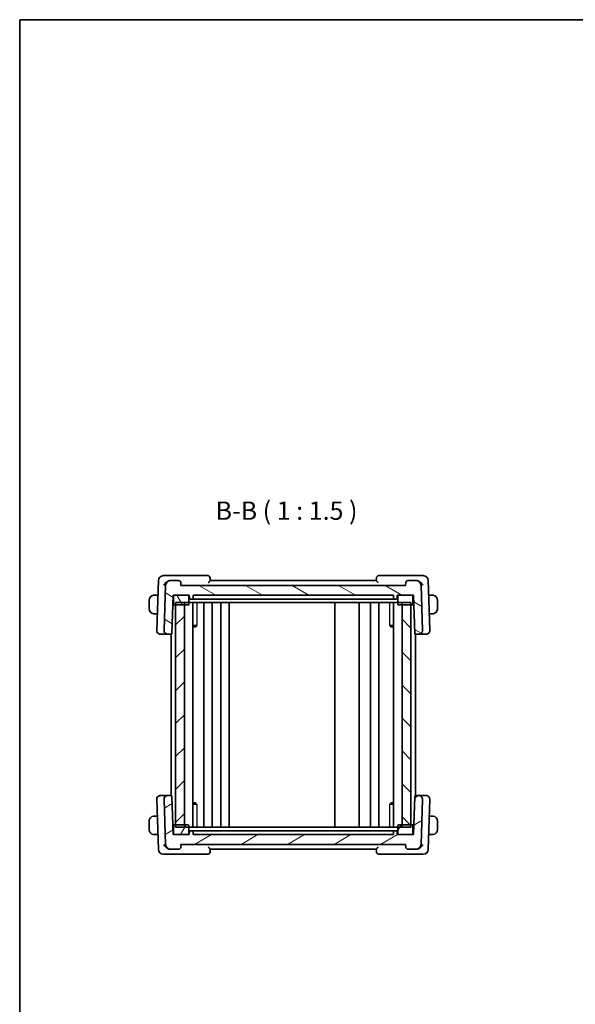
# Model space of a CAD drawing. Units: millimetres. Extents: x 14 to 2205, y 8 to 430.
# Drawn here: x 416 to 529, y 228 to 430 of the extents above; entities that cross this region are included whole.
import ezdxf

# ---------------------------------------------------------------- set-up
doc = ezdxf.new("R2010")
doc.units = ezdxf.units.MM
for name, color, linetype, lineweight in [('Border (ISO)', 7, 'Continuous', 35), ('Hatch (ISO)', 1, 'Continuous', 18), ('Symbol (ISO)', 7, 'Continuous', 18), ('Visible (ISO)', 7, 'Continuous', 35), ('Visible Narrow (ISO)', 7, 'Continuous', 25)]:
    doc.layers.add(name, color=color, linetype=linetype, lineweight=lineweight)
doc.styles.add('Note Text (TK)', font='txt')

# ---------------------------------------------------------------- blocks, each defined once
blk = doc.blocks.new('図面枠 tk図枠')
at = {"layer": 'Border (ISO)'}
for q in [(405.5, 289), (14.5, 8)]:
    blk.add_line((14.5, 289), q, dxfattribs=at)

msp = doc.modelspace()

# ---------------------------------------------------------------- hatches: boundary and pattern name
at = {"layer": 'Hatch (ISO)'}
h = msp.add_hatch(dxfattribs=at)
h.set_pattern_fill('ANSI31', color=256, scale=38.1, angle=105.000246, style=0)
h.set_pattern_definition([(150.0002, (393.75, -4.5), (-2.38123, -4.124456), [])])
edge = h.paths.add_edge_path()
edge.add_line((492.8326, 311.7003), (493.1326, 311.7003))
edge.add_line((493.1326, 311.7003), (495.8326, 311.7003))
edge.add_line((495.8326, 311.7003), (496.1326, 311.7003))
edge.add_line((496.1326, 311.7003), (496.4052, 303.8933))
edge.add_ellipse((496.6051, 303.9003), major_axis=(-0.1999, -0.007), ratio=1, start_angle=0, end_angle=88)
edge.add_line((496.6051, 303.7003), (497.2042, 303.7003))
edge.add_ellipse((497.2042, 304.5003), major_axis=(0, -0.8), ratio=1, start_angle=0, end_angle=92)
edge.add_line((498.0037, 304.5282), (497.6822, 313.7352))
edge.add_ellipse((496.6828, 313.7003), major_axis=(0.9994, 0.0349), ratio=1, start_angle=0, end_angle=88)
edge.add_line((496.6828, 314.7003), (495.0504, 314.7003))
edge.add_ellipse((495.0504, 314.2003), major_axis=(0, 0.5), ratio=1, start_angle=0, end_angle=88)
edge.add_line((494.5507, 314.2177), (494.5326, 313.7003))
edge.add_line((494.5326, 313.7003), (448.5326, 313.7003))
edge.add_line((448.5326, 313.7003), (448.5145, 314.2177))
edge.add_ellipse((448.0148, 314.2003), major_axis=(0.4997, 0.0174), ratio=1, start_angle=0, end_angle=88)
edge.add_line((448.0148, 314.7003), (446.3824, 314.7003))
edge.add_ellipse((446.3824, 313.7003), major_axis=(0, 1), ratio=1, start_angle=0, end_angle=88)
edge.add_line((445.383, 313.7352), (445.0615, 304.5282))
edge.add_ellipse((445.861, 304.5003), major_axis=(-0.7995, 0.0279), ratio=1, start_angle=0, end_angle=92)
edge.add_line((445.861, 303.7003), (446.4601, 303.7003))
edge.add_ellipse((446.4601, 303.9003), major_axis=(0, -0.2), ratio=1, start_angle=0, end_angle=88)
edge.add_line((446.66, 303.8933), (446.9326, 311.7003))
edge.add_line((446.9326, 311.7003), (447.2326, 311.7003))
edge.add_line((447.2326, 311.7003), (449.9326, 311.7003))
edge.add_line((449.9326, 311.7003), (450.2326, 311.7003))
edge.add_line((450.2326, 311.7003), (450.2538, 311.0933))
edge.add_ellipse((450.4537, 311.1003), major_axis=(-0.1999, -0.007), ratio=1, start_angle=0, end_angle=88)
edge.add_line((450.4537, 310.9003), (450.8115, 310.9003))
edge.add_ellipse((450.8115, 311.1003), major_axis=(0, -0.2), ratio=1, start_angle=0, end_angle=88)
edge.add_line((451.0114, 311.0933), (451.0326, 311.7003))
edge.add_line((451.0326, 311.7003), (492.0326, 311.7003))
edge.add_line((492.0326, 311.7003), (492.0538, 311.0933))
edge.add_ellipse((492.2537, 311.1003), major_axis=(-0.1999, -0.007), ratio=1, start_angle=0, end_angle=88)
edge.add_line((492.2537, 310.9003), (492.6115, 310.9003))
edge.add_ellipse((492.6115, 311.1003), major_axis=(0, -0.2), ratio=1, start_angle=0, end_angle=88)
edge.add_line((492.8114, 311.0933), (492.8326, 311.7003))
h = msp.add_hatch(dxfattribs=at)
h.set_pattern_fill('ANSI31', color=256, scale=38.1, angle=75.000175, style=0)
h.set_pattern_definition([(120.0002, (393.75, -4.5), (-4.12444, -2.38126), [])])
edge = h.paths.add_edge_path()
edge.add_ellipse((495.8326, 309.9003), major_axis=(0, -0.2), ratio=1, start_angle=0, end_angle=90)
edge.add_line((496.0326, 309.9003), (496.0326, 311.5003))
edge.add_ellipse((495.8326, 311.5003), major_axis=(0.2, 0), ratio=1, start_angle=0, end_angle=90)
edge.add_line((495.8326, 311.7003), (493.1326, 311.7003))
edge.add_ellipse((493.1326, 311.5003), major_axis=(0, 0.2), ratio=1, start_angle=0, end_angle=90)
edge.add_line((492.9326, 311.5003), (492.9326, 309.9003))
edge.add_ellipse((493.1326, 309.9003), major_axis=(-0.2, 0), ratio=1, start_angle=0, end_angle=90)
edge.add_line((493.1326, 309.7003), (493.833, 309.7003))
edge.add_line((493.833, 309.7003), (495.633, 309.7003))
edge.add_line((495.633, 309.7003), (495.8326, 309.7003))
edge = h.paths.add_edge_path()
edge.add_ellipse((447.2326, 309.9003), major_axis=(-0.2, 0), ratio=1, start_angle=0, end_angle=90)
edge.add_line((447.2326, 309.7003), (447.4326, 309.7003))
edge.add_line((447.4326, 309.7003), (449.2326, 309.7003))
edge.add_line((449.2326, 309.7003), (449.9326, 309.7003))
edge.add_ellipse((449.9326, 309.9003), major_axis=(0, -0.2), ratio=1, start_angle=0, end_angle=90)
edge.add_line((450.1326, 309.9003), (450.1326, 311.5003))
edge.add_ellipse((449.9326, 311.5003), major_axis=(0.2, 0), ratio=1, start_angle=0, end_angle=90)
edge.add_line((449.9326, 311.7003), (447.2326, 311.7003))
edge.add_ellipse((447.2326, 311.5003), major_axis=(0, 0.2), ratio=1, start_angle=0, end_angle=90)
edge.add_line((447.0326, 311.5003), (447.0326, 309.9003))
h = msp.add_hatch(dxfattribs=at)
h.set_pattern_fill('ANSI31', color=256, scale=38.1, style=0)
h.set_pattern_definition([(45, (393.75, -4), (-3.367596, 3.367596), [])])
h.paths.add_polyline_path([(449.2326, 264.2003), (449.2326, 310.2003), (447.4326, 310.2003), (447.4326, 264.2003)])
h = msp.add_hatch(dxfattribs=at)
h.set_pattern_fill('ANSI31', color=256, scale=38.1, angle=90.00021, style=0)
h.set_pattern_definition([(135.0002, (393.75, -4), (-3.367584, -3.36761), [])])
h.paths.add_polyline_path([(493.833, 310.2003), (493.833, 264.2003), (495.633, 264.2003), (495.633, 310.2003)])
h = msp.add_hatch(dxfattribs=at)
h.set_pattern_fill('ANSI31', color=256, scale=38.1, angle=-14.999978, style=0)
h.set_pattern_definition([(30, (393.75, -3.5), (-2.38125, 4.124445), [])])
edge = h.paths.add_edge_path()
edge.add_line((450.2326, 262.7003), (449.9326, 262.7003))
edge.add_line((449.9326, 262.7003), (447.2326, 262.7003))
edge.add_line((447.2326, 262.7003), (446.9326, 262.7003))
edge.add_line((446.9326, 262.7003), (446.66, 270.5073))
edge.add_ellipse((446.4601, 270.5003), major_axis=(0.1999, 0.007), ratio=1, start_angle=0, end_angle=88)
edge.add_line((446.4601, 270.7003), (445.861, 270.7003))
edge.add_ellipse((445.861, 269.9003), major_axis=(0, 0.8), ratio=1, start_angle=0, end_angle=92)
edge.add_line((445.0615, 269.8724), (445.383, 260.6654))
edge.add_ellipse((446.3824, 260.7003), major_axis=(-0.9994, -0.0349), ratio=1, start_angle=0, end_angle=88)
edge.add_line((446.3824, 259.7003), (448.0148, 259.7003))
edge.add_ellipse((448.0148, 260.2003), major_axis=(0, -0.5), ratio=1, start_angle=0, end_angle=88)
edge.add_line((448.5145, 260.1828), (448.5326, 260.7003))
edge.add_line((448.5326, 260.7003), (494.5326, 260.7003))
edge.add_line((494.5326, 260.7003), (494.5507, 260.1828))
edge.add_ellipse((495.0504, 260.2003), major_axis=(-0.4997, -0.0174), ratio=1, start_angle=0, end_angle=88)
edge.add_line((495.0504, 259.7003), (496.6828, 259.7003))
edge.add_ellipse((496.6828, 260.7003), major_axis=(0, -1), ratio=1, start_angle=0, end_angle=88)
edge.add_line((497.6822, 260.6654), (498.0037, 269.8724))
edge.add_ellipse((497.2042, 269.9003), major_axis=(0.7995, -0.0279), ratio=1, start_angle=0, end_angle=92)
edge.add_line((497.2042, 270.7003), (496.6051, 270.7003))
edge.add_ellipse((496.6051, 270.5003), major_axis=(0, 0.2), ratio=1, start_angle=0, end_angle=88)
edge.add_line((496.4052, 270.5073), (496.1326, 262.7003))
edge.add_line((496.1326, 262.7003), (495.8326, 262.7003))
edge.add_line((495.8326, 262.7003), (493.1326, 262.7003))
edge.add_line((493.1326, 262.7003), (492.8326, 262.7003))
edge.add_line((492.8326, 262.7003), (492.8114, 263.3073))
edge.add_ellipse((492.6115, 263.3003), major_axis=(0.1999, 0.007), ratio=1, start_angle=0, end_angle=88)
edge.add_line((492.6115, 263.5003), (492.2537, 263.5003))
edge.add_ellipse((492.2537, 263.3003), major_axis=(0, 0.2), ratio=1, start_angle=0, end_angle=88)
edge.add_line((492.0538, 263.3073), (492.0326, 262.7003))
edge.add_line((492.0326, 262.7003), (451.0326, 262.7003))
edge.add_line((451.0326, 262.7003), (451.0114, 263.3073))
edge.add_ellipse((450.8115, 263.3003), major_axis=(0.1999, 0.007), ratio=1, start_angle=0, end_angle=88)
edge.add_line((450.8115, 263.5003), (450.4537, 263.5003))
edge.add_ellipse((450.4537, 263.3003), major_axis=(0, 0.2), ratio=1, start_angle=0, end_angle=88)
edge.add_line((450.2538, 263.3073), (450.2326, 262.7003))
h = msp.add_hatch(dxfattribs=at)
h.set_pattern_fill('ANSI31', color=256, scale=38.1, angle=14.999978, style=0)
h.set_pattern_definition([(60, (393.75, -3.5), (-4.124445, 2.38125), [])])
edge = h.paths.add_edge_path()
edge.add_ellipse((447.2326, 264.5003), major_axis=(0, 0.2), ratio=1, start_angle=0, end_angle=90)
edge.add_line((447.0326, 264.5003), (447.0326, 262.9003))
edge.add_ellipse((447.2326, 262.9003), major_axis=(-0.2, 0), ratio=1, start_angle=0, end_angle=90)
edge.add_line((447.2326, 262.7003), (449.9326, 262.7003))
edge.add_ellipse((449.9326, 262.9003), major_axis=(0, -0.2), ratio=1, start_angle=0, end_angle=90)
edge.add_line((450.1326, 262.9003), (450.1326, 264.5003))
edge.add_ellipse((449.9326, 264.5003), major_axis=(0.2, 0), ratio=1, start_angle=0, end_angle=90)
edge.add_line((449.9326, 264.7003), (449.2326, 264.7003))
edge.add_line((449.2326, 264.7003), (447.4326, 264.7003))
edge.add_line((447.4326, 264.7003), (447.2326, 264.7003))
edge = h.paths.add_edge_path()
edge.add_ellipse((495.8326, 264.5003), major_axis=(0.2, 0), ratio=1, start_angle=0, end_angle=90)
edge.add_line((495.8326, 264.7003), (495.633, 264.7003))
edge.add_line((495.633, 264.7003), (493.833, 264.7003))
edge.add_line((493.833, 264.7003), (493.1326, 264.7003))
edge.add_ellipse((493.1326, 264.5003), major_axis=(0, 0.2), ratio=1, start_angle=0, end_angle=90)
edge.add_line((492.9326, 264.5003), (492.9326, 262.9003))
edge.add_ellipse((493.1326, 262.9003), major_axis=(-0.2, 0), ratio=1, start_angle=0, end_angle=90)
edge.add_line((493.1326, 262.7003), (495.8326, 262.7003))
edge.add_ellipse((495.8326, 262.9003), major_axis=(0, -0.2), ratio=1, start_angle=0, end_angle=90)
edge.add_line((496.0326, 262.9003), (496.0326, 264.5003))

# ---------------------------------------------------------------- linework, layer by layer
at = {"layer": 'Visible (ISO)'}
for p, q in [((443.9179, 314.7352), (443.5615, 304.5282)), ((446.1704, 315.7003), (444.9173, 315.7003)), ((454.0148, 315.7003), (446.1704, 315.7003)), ((446.3824, 314.7003), (446.3741, 314.7003)), ((448.0148, 314.7003), (446.3824, 314.7003)), ((454.5327, 314.6972), (454.5145, 315.2177)), ((488.5326, 314.7003), (454.5326, 314.7003)), ((488.5507, 315.2177), (488.5325, 314.6972)), ((496.8948, 315.7003), (489.0504, 315.7003)), ((496.6828, 314.7003), (495.0504, 314.7003)), ((496.6911, 314.7003), (496.6828, 314.7003)), ((498.1479, 315.7003), (496.8948, 315.7003)), ((499.5037, 304.5282), (499.1473, 314.7352)), ((445.383, 313.7352), (445.0615, 304.5282)), ((448.5326, 313.7003), (448.5145, 314.2177)), ((494.5326, 313.7003), (448.5326, 313.7003)), ((494.5507, 314.2177), (494.5326, 313.7003)), ((498.0037, 304.5282), (497.6822, 313.7352)), ((442.0326, 310.7003), (442.0326, 308.9003)), ((443.812, 311.7003), (443.287, 311.7003)), ((446.66, 303.8933), (446.9326, 311.7003)), ((446.9326, 311.7003), (450.2326, 311.7003)), ((447.0326, 311.5003), (447.0326, 309.9003)), ((449.9326, 311.7003), (447.2326, 311.7003)), ((450.1326, 309.9003), (450.1326, 311.5003)), ((450.2326, 311.7003), (450.2538, 311.0933)), ((450.4537, 310.9003), (450.8115, 310.9003)), ((451.0114, 311.0933), (451.0326, 311.7003)), ((451.0326, 311.7003), (492.0326, 311.7003)), ((453.4061, 310.9003), (451.1507, 310.9003)), ((453.4061, 310.9003), (453.6877, 310.9003)), ((453.6877, 310.9003), (489.3775, 310.9003)), ((489.3775, 310.9003), (489.6591, 310.9003)), ((491.9145, 310.9003), (489.6591, 310.9003)), ((492.0326, 311.7003), (492.0538, 311.0933)), ((492.2537, 310.9003), (492.6115, 310.9003)), ((492.8114, 311.0933), (492.8326, 311.7003)), ((492.8326, 311.7003), (496.1326, 311.7003)), ((492.9326, 311.5003), (492.9326, 309.9003)), ((495.8326, 311.7003), (493.1326, 311.7003)), ((496.0326, 309.9003), (496.0326, 311.5003)), ((496.1326, 311.7003), (496.4052, 303.8933)), ((499.7782, 311.7003), (499.2532, 311.7003)), ((501.0326, 308.9003), (501.0326, 310.7003)), ((446.8628, 309.7003), (447.2326, 309.7003)), ((447.2326, 309.7003), (449.9326, 309.7003)), ((447.4326, 310.2003), (447.4326, 264.2003)), ((447.4326, 310.2003), (495.633, 310.2003)), ((449.2326, 309.7003), (447.4326, 309.7003)), ((449.2326, 264.2003), (449.2326, 310.2003)), ((450.9864, 310.2003), (450.9864, 264.2003)), ((453.1826, 310.2003), (453.1826, 264.2003)), ((454.8826, 310.2003), (454.8826, 264.2003)), ((456.6826, 310.2003), (456.6826, 264.2003)), ((458.3826, 310.2003), (458.3826, 264.2003)), ((480.0327, 310.2003), (480.0327, 264.2003)), ((485.0326, 310.2003), (485.0326, 264.2003)), ((485.0326, 310.2003), (485.0326, 264.2003)), ((487.3323, 310.2003), (487.3323, 264.2003)), ((489.0322, 310.2003), (489.0322, 264.2003)), ((489.0323, 310.2003), (489.0323, 264.2003)), ((492.0788, 310.2003), (492.0788, 264.2003)), ((493.1326, 309.7003), (495.8326, 309.7003)), ((493.833, 310.2003), (493.833, 264.2003)), ((495.633, 309.7003), (493.833, 309.7003)), ((495.633, 264.2003), (495.633, 310.2003)), ((495.8326, 309.7003), (496.2024, 309.7003)), ((443.287, 307.9003), (443.6793, 307.9003)), ((499.3859, 307.9003), (499.7782, 307.9003)), ((450.9864, 305.4763), (451.7716, 305.4763)), ((451.5065, 305.2003), (450.9864, 305.2003)), ((451.5065, 305.2003), (451.6921, 305.3859)), ((491.2936, 305.4763), (492.0788, 305.4763)), ((491.5587, 305.2003), (491.3731, 305.3858)), ((492.0788, 305.2003), (491.5587, 305.2003)), ((444.3821, 303.7003), (444.361, 303.7003)), ((444.3821, 303.7003), (445.861, 303.7003)), ((445.861, 303.7003), (446.4601, 303.7003)), ((446.4601, 303.7003), (446.5326, 303.7003)), ((446.5326, 303.7139), (446.5326, 270.6867)), ((496.5326, 303.7139), (496.5326, 270.6867)), ((496.5326, 303.7003), (496.6051, 303.7003)), ((496.6051, 303.7003), (497.2042, 303.7003)), ((497.2042, 303.7003), (498.6831, 303.7003)), ((498.7042, 303.7003), (498.6831, 303.7003)), ((444.361, 270.7003), (444.3821, 270.7003)), ((445.861, 270.7003), (444.3821, 270.7003)), ((446.4601, 270.7003), (445.861, 270.7003)), ((446.5326, 270.7003), (446.4601, 270.7003)), ((446.9326, 262.7003), (446.66, 270.5073)), ((496.4052, 270.5073), (496.1326, 262.7003)), ((496.6051, 270.7003), (496.5326, 270.7003)), ((497.2042, 270.7003), (496.6051, 270.7003)), ((498.6831, 270.7003), (497.2042, 270.7003)), ((498.6831, 270.7003), (498.7042, 270.7003)), ((443.5615, 269.8724), (443.9179, 259.6654)), ((445.0615, 269.8724), (445.383, 260.6654)), ((450.9864, 269.2003), (451.5065, 269.2003)), ((451.7716, 268.9242), (450.9864, 268.9242)), ((451.5065, 269.2003), (451.6921, 269.0147)), ((492.0788, 268.9242), (491.2936, 268.9242)), ((491.5587, 269.2003), (491.3731, 269.0147)), ((491.5587, 269.2003), (492.0788, 269.2003)), ((497.6822, 260.6654), (498.0037, 269.8724)), ((499.1473, 259.6654), (499.5037, 269.8724)), ((443.6793, 266.5003), (443.287, 266.5003)), ((499.7782, 266.5003), (499.3859, 266.5003)), ((442.0326, 265.5003), (442.0326, 263.7003)), ((447.2326, 264.7003), (446.8628, 264.7003)), ((447.0326, 264.5003), (447.0326, 262.9003)), ((449.9326, 264.7003), (447.2326, 264.7003)), ((447.4326, 264.7003), (449.2326, 264.7003)), ((495.633, 264.2003), (447.4326, 264.2003)), ((450.1326, 262.9003), (450.1326, 264.5003)), ((492.9326, 264.5003), (492.9326, 262.9003)), ((495.8326, 264.7003), (493.1326, 264.7003)), ((493.833, 264.7003), (495.633, 264.7003)), ((496.2024, 264.7003), (495.8326, 264.7003)), ((496.0326, 262.9003), (496.0326, 264.5003)), ((501.0326, 263.7003), (501.0326, 265.5003)), ((443.287, 262.7003), (443.812, 262.7003)), ((450.2326, 262.7003), (446.9326, 262.7003)), ((447.2326, 262.7003), (449.9326, 262.7003)), ((450.2538, 263.3073), (450.2326, 262.7003)), ((450.8115, 263.5003), (450.4537, 263.5003)), ((451.0326, 262.7003), (451.0114, 263.3073)), ((492.0326, 262.7003), (451.0326, 262.7003)), ((451.1507, 263.5003), (453.4061, 263.5003)), ((453.6877, 263.5003), (453.4061, 263.5003)), ((489.3775, 263.5003), (453.6877, 263.5003)), ((489.6591, 263.5003), (489.3775, 263.5003)), ((489.6591, 263.5003), (491.9145, 263.5003)), ((492.0538, 263.3073), (492.0326, 262.7003)), ((492.6115, 263.5003), (492.2537, 263.5003)), ((492.8326, 262.7003), (492.8114, 263.3073)), ((496.1326, 262.7003), (492.8326, 262.7003)), ((493.1326, 262.7003), (495.8326, 262.7003)), ((499.2532, 262.7003), (499.7782, 262.7003)), ((448.5145, 260.1828), (448.5326, 260.7003)), ((448.5326, 260.7003), (494.5326, 260.7003)), ((494.5326, 260.7003), (494.5507, 260.1828)), ((444.9173, 258.7003), (446.1704, 258.7003)), ((446.1704, 258.7003), (454.0148, 258.7003)), ((446.3741, 259.7003), (446.3824, 259.7003)), ((446.3824, 259.7003), (448.0148, 259.7003)), ((454.5145, 259.1828), (454.5327, 259.7034)), ((454.5326, 259.7003), (488.5326, 259.7003)), ((488.5325, 259.7034), (488.5507, 259.1828)), ((489.0504, 258.7003), (496.8948, 258.7003)), ((495.0504, 259.7003), (496.6828, 259.7003)), ((496.6828, 259.7003), (496.6911, 259.7003)), ((496.8948, 258.7003), (498.1479, 258.7003))]:
    msp.add_line(p, q, dxfattribs=at)
for centre, radius, start, end in [((444.9173, 314.7003), 1, 90, 178), ((446.3824, 313.7003), 1, 90, 178), ((448.0148, 314.2003), 0.5, 2, 90), ((454.0148, 315.2003), 0.5, 2, 90), ((489.0504, 315.2003), 0.5, 90, 178), ((495.0504, 314.2003), 0.5, 90, 178), ((496.6828, 313.7003), 1, 2, 90), ((498.1479, 314.7003), 1, 2, 90), ((443.0326, 310.7003), 1, 97.635382, 180), ((447.2326, 311.5003), 0.2, 90, 180), ((449.9326, 311.5003), 0.2, 0, 90), ((450.4537, 311.1003), 0.2, 182, 270), ((450.8115, 311.1003), 0.2, 270, 358), ((492.2537, 311.1003), 0.2, 182, 270), ((492.6115, 311.1003), 0.2, 270, 358), ((493.1326, 311.5003), 0.2, 90, 180), ((495.8326, 311.5003), 0.2, 0, 90), ((500.0326, 310.7003), 1, 0, 82.364618), ((443.0326, 308.9003), 1, 180, 262.364618), ((447.2326, 309.9003), 0.2, 180, 270), ((449.9326, 309.9003), 0.2, 270, 0), ((493.1326, 309.9003), 0.2, 180, 270), ((495.8326, 309.9003), 0.2, 270, 0), ((500.0326, 308.9003), 1, 277.635382, 0), ((444.361, 304.5003), 0.8, 178, 270), ((445.861, 304.5003), 0.8, 178, 270), ((497.2042, 304.5003), 0.8, 270, 2), ((498.7042, 304.5003), 0.8, 270, 2), ((446.4601, 303.9003), 0.2, 270, 358), ((496.6051, 303.9003), 0.2, 182, 270), ((444.361, 269.9003), 0.8, 90, 182), ((445.861, 269.9003), 0.8, 90, 182), ((446.4601, 270.5003), 0.2, 2, 90), ((496.6051, 270.5003), 0.2, 90, 178), ((497.2042, 269.9003), 0.8, 358, 90), ((498.7042, 269.9003), 0.8, 358, 90), ((443.0326, 265.5003), 1, 97.635382, 180), ((500.0326, 265.5003), 1, 0, 82.364618), ((447.2326, 264.5003), 0.2, 90, 180), ((449.9326, 264.5003), 0.2, 0, 90), ((493.1326, 264.5003), 0.2, 90, 180), ((495.8326, 264.5003), 0.2, 0, 90), ((443.0326, 263.7003), 1, 180, 262.364618), ((447.2326, 262.9003), 0.2, 180, 270), ((449.9326, 262.9003), 0.2, 270, 0), ((450.4537, 263.3003), 0.2, 90, 178), ((450.8115, 263.3003), 0.2, 2, 90), ((492.2537, 263.3003), 0.2, 90, 178), ((492.6115, 263.3003), 0.2, 2, 90), ((493.1326, 262.9003), 0.2, 180, 270), ((495.8326, 262.9003), 0.2, 270, 0), ((500.0326, 263.7003), 1, 277.635382, 0), ((446.3824, 260.7003), 1, 182, 270), ((448.0148, 260.2003), 0.5, 270, 358), ((495.0504, 260.2003), 0.5, 182, 270), ((496.6828, 260.7003), 1, 270, 358), ((444.9173, 259.7003), 1, 182, 270), ((454.0148, 259.2003), 0.5, 270, 358), ((489.0504, 259.2003), 0.5, 182, 270), ((498.1479, 259.7003), 1, 270, 358)]:
    msp.add_arc(centre, radius, start, end, dxfattribs=at)
for centre, major_axis, ratio, start_param, end_param in [((446.3838, 313.6412), (-0.2142, 1.0383), 0.976297, 6.0843129, 6.26035754), ((496.6814, 313.6412), (0.2142, 1.0383), 0.97629706, 0.02281651, 0.19886112), ((446.3838, 260.7594), (-0.2142, -1.0383), 0.97629706, 0.02281651, 0.19886112), ((496.6814, 260.7594), (0.2142, -1.0383), 0.976297, 6.0843129, 6.26035754)]:
    msp.add_ellipse(centre, major_axis=major_axis, ratio=ratio, start_param=start_param, end_param=end_param, dxfattribs=at)
for points, knots in [([(445.0346, 313.7352), (445.0352, 313.7363), (445.0357, 313.7374), (445.1153, 313.91), (445.2339, 314.0754), (445.4514, 314.2949), (445.5348, 314.3669), (445.7182, 314.497), (445.8183, 314.555), (445.9239, 314.6005)], [-0.000461696, -0.000461696, -0.000461696, -0.000461696, 0, 0, 0.071181145, 0.071181145, 0.108370542, 0.108370542, 0.145319743, 0.145319743, 0.145319743, 0.145319743]), ([(445.924, 314.6003), (445.9624, 314.6167), (446.0014, 314.6316), (446.0409, 314.6445), (446.0504, 314.6476), (446.0598, 314.6506), (446.0693, 314.6534), (446.0746, 314.655), (446.0799, 314.6566), (446.0853, 314.6581), (446.0898, 314.6594), (446.0944, 314.6607), (446.0989, 314.6619), (446.1044, 314.6635), (446.11, 314.6649), (446.1155, 314.6664), (446.125, 314.6688), (446.1346, 314.6712), (446.1442, 314.6734), (446.1495, 314.6747), (446.1549, 314.6759), (446.1603, 314.6771)], [0.0000714932, 0.0000714932, 0.0000714932, 0.0000714932, 0.012602684, 0.012602684, 0.012602684, 0.0155952244, 0.0155952244, 0.0155952244, 0.0172690622, 0.0172690622, 0.0172690622, 0.0187005561, 0.0187005561, 0.0187005561, 0.0204367049, 0.0204367049, 0.0204367049, 0.0234415359, 0.0234415359, 0.0234415359, 0.0251252917, 0.0251252917, 0.0251252917, 0.0251252917]), ([(446.1603, 314.6771), (446.1657, 314.6783), (446.1712, 314.6794), (446.1821, 314.6816), (446.1875, 314.6827), (446.1929, 314.6837)], [-0.0034104031, -0.0034104031, -0.0034104031, -0.0034104031, -0.00169815909, -0.00169815909, -0.00000526909, -0.00000526909, -0.00000526909, -0.00000526909]), ([(454.1231, 314.2177), (454.1239, 314.2186), (454.1247, 314.2195), (454.1749, 314.2733), (454.2239, 314.3259), (454.3153, 314.4254), (454.3588, 314.4733), (454.4449, 314.5722), (454.4752, 314.6103), (454.5065, 314.6515), (454.5162, 314.665), (454.5293, 314.6859), (454.5328, 314.6933), (454.5327, 314.6972)], [-0.000355732, -0.000355732, -0.000355732, -0.000355732, 0, 0, 0.021907735, 0.021907735, 0.043400228, 0.043400228, 0.070545427, 0.070545427, 0.087329494, 0.087329494, 0.103806972, 0.103806972, 0.103806972, 0.103806972]), ([(488.5325, 314.6972), (488.5324, 314.6933), (488.5359, 314.6859), (488.549, 314.665), (488.5587, 314.6515), (488.59, 314.6103), (488.6203, 314.5722), (488.7064, 314.4733), (488.7499, 314.4254), (488.8413, 314.3259), (488.8903, 314.2733), (488.9405, 314.2195), (488.9413, 314.2186), (488.9421, 314.2177)], [0, 0, 0, 0, 0.0105447588, 0.0105447588, 0.0212857185, 0.0212857185, 0.0386572832, 0.0386572832, 0.0524114, 0.0524114, 0.0664312504, 0.0664312504, 0.0666589012, 0.0666589012, 0.0666589012, 0.0666589012]), ([(496.8723, 314.6837), (496.8777, 314.6827), (496.8831, 314.6816), (496.894, 314.6794), (496.8995, 314.6783), (496.9049, 314.6771)], [-0.00343082869, -0.00343082869, -0.00343082869, -0.00343082869, -0.00173793884, -0.00173793884, -0.00002569497, -0.00002569497, -0.00002569497, -0.00002569497]), ([(496.9049, 314.6771), (496.918, 314.6742), (496.931, 314.6711), (496.9441, 314.6678), (496.9502, 314.6662), (496.9564, 314.6646), (496.9626, 314.6629), (496.9672, 314.6617), (496.9718, 314.6604), (496.9765, 314.6591), (496.9814, 314.6577), (496.9863, 314.6563), (496.9913, 314.6548), (496.999, 314.6525), (497.0068, 314.6501), (497.0145, 314.6476), (497.0318, 314.6421), (497.049, 314.6363), (497.0661, 314.63), (497.0914, 314.6208), (497.1165, 314.6109), (497.1412, 314.6003)], [0, 0, 0, 0, 0.0040972288, 0.0040972288, 0.0040972288, 0.0060378628, 0.0060378628, 0.0060378628, 0.0074914076, 0.0074914076, 0.0074914076, 0.009046065, 0.009046065, 0.009046065, 0.01149377, 0.01149377, 0.01149377, 0.0169631469, 0.0169631469, 0.0169631469, 0.0250455026, 0.0250455026, 0.0250455026, 0.0250455026]), ([(498.0306, 313.7352), (498.03, 313.7363), (498.0295, 313.7374), (497.9499, 313.9099), (497.8316, 314.0751), (497.6142, 314.2946), (497.5307, 314.3667), (497.3472, 314.4969), (497.247, 314.555), (497.1413, 314.6005)], [-0.13611077, -0.13611077, -0.13611077, -0.13611077, -0.135679716, -0.135679716, -0.069283058, -0.069283058, -0.034536648, -0.034536648, -0.000014858, -0.000014858, -0.000014858, -0.000014858]), ([(443.0326, 311.7003), (443.0313, 311.7003), (443.0291, 311.7003), (443.0262, 311.7003), (443.0201, 311.7002), (443.011, 311.7001), (443.0003, 311.6998), (442.9924, 311.6995), (442.9836, 311.6991), (442.9746, 311.6986), (442.9661, 311.6981), (442.9575, 311.6975), (442.9493, 311.6968), (442.9403, 311.6961), (442.9318, 311.6952), (442.9244, 311.6944), (442.9122, 311.6931), (442.903, 311.6919), (442.8997, 311.6914)], [0.000000144, 0.000000144, 0.000000144, 0.000000144, 0.094244623, 0.094244623, 0.094244623, 0.296084967, 0.296084967, 0.296084967, 0.446134624, 0.446134624, 0.446134624, 0.588438527, 0.588438527, 0.588438527, 0.744229366, 0.744229366, 0.744229366, 1, 1, 1, 1]), ([(443.0807, 311.7003), (443.0703, 311.7003), (443.0609, 311.7003), (443.0531, 311.7003), (443.0439, 311.7003), (443.0369, 311.7003), (443.0326, 311.7003)], [0.741726882, 0.741726882, 0.741726882, 0.741726882, 0.860546319, 0.860546319, 0.860546319, 1, 1, 1, 1]), ([(443.287, 311.7003), (443.2801, 311.7003), (443.2672, 311.7003), (443.2508, 311.7003), (443.2402, 311.7003), (443.2281, 311.7003), (443.2153, 311.7003), (443.204, 311.7003), (443.1922, 311.7003), (443.1803, 311.7003), (443.1689, 311.7003), (443.1574, 311.7003), (443.1462, 311.7003), (443.1348, 311.7003), (443.1237, 311.7003), (443.1132, 311.7003), (443.1016, 311.7003), (443.0906, 311.7003), (443.0807, 311.7003)], [0, 0, 0, 0, 0.19035453, 0.19035453, 0.19035453, 0.313863222, 0.313863222, 0.313863222, 0.421406083, 0.421406083, 0.421406083, 0.523967972, 0.523967972, 0.523967972, 0.628134753, 0.628134753, 0.628134753, 0.741726882, 0.741726882, 0.741726882, 0.741726882]), ([(499.9845, 311.7003), (499.9727, 311.7003), (499.9595, 311.7003), (499.9455, 311.7003), (499.9327, 311.7003), (499.9192, 311.7003), (499.9055, 311.7003), (499.8917, 311.7003), (499.8776, 311.7003), (499.864, 311.7003), (499.8488, 311.7003), (499.8343, 311.7003), (499.8215, 311.7003), (499.8018, 311.7003), (499.7861, 311.7003), (499.7782, 311.7003)], [0.258273118, 0.258273118, 0.258273118, 0.258273118, 0.393143911, 0.393143911, 0.393143911, 0.516901466, 0.516901466, 0.516901466, 0.642015716, 0.642015716, 0.642015716, 0.782669876, 0.782669876, 0.782669876, 1, 1, 1, 1]), ([(500.0326, 311.7003), (500.0302, 311.7003), (500.027, 311.7003), (500.023, 311.7003), (500.0137, 311.7003), (500.0003, 311.7003), (499.9845, 311.7003)], [0.000000157, 0.000000157, 0.000000157, 0.000000157, 0.07789573, 0.07789573, 0.07789573, 0.258273118, 0.258273118, 0.258273118, 0.258273118]), ([(500.1655, 311.6914), (500.1614, 311.692), (500.1479, 311.6938), (500.1309, 311.6954), (500.1201, 311.6965), (500.1079, 311.6975), (500.0957, 311.6983), (500.083, 311.6991), (500.0704, 311.6997), (500.0597, 311.6999), (500.0465, 311.7003), (500.0363, 311.7003), (500.0326, 311.7003)], [0, 0, 0, 0, 0.32158276, 0.32158276, 0.32158276, 0.52551233, 0.52551233, 0.52551233, 0.73736223, 0.73736223, 0.73736223, 1, 1, 1, 1]), ([(442.8997, 307.9092), (442.9038, 307.9086), (442.9173, 307.9068), (442.9343, 307.9051), (442.9451, 307.9041), (442.9573, 307.9031), (442.9695, 307.9023), (442.9822, 307.9015), (442.9948, 307.9009), (443.0055, 307.9007), (443.0187, 307.9003), (443.0289, 307.9003), (443.0326, 307.9003)], [0, 0, 0, 0, 0.32158276, 0.32158276, 0.32158276, 0.52551233, 0.52551233, 0.52551233, 0.73736223, 0.73736223, 0.73736223, 1, 1, 1, 1]), ([(443.0326, 307.9003), (443.035, 307.9003), (443.0382, 307.9003), (443.0422, 307.9003), (443.0515, 307.9003), (443.0649, 307.9003), (443.0807, 307.9003)], [0.000000157, 0.000000157, 0.000000157, 0.000000157, 0.07789573, 0.07789573, 0.07789573, 0.258273118, 0.258273118, 0.258273118, 0.258273118]), ([(443.0807, 307.9003), (443.0925, 307.9003), (443.1057, 307.9003), (443.1197, 307.9003), (443.1325, 307.9003), (443.146, 307.9003), (443.1597, 307.9003), (443.1735, 307.9003), (443.1876, 307.9003), (443.2012, 307.9003), (443.2164, 307.9003), (443.2309, 307.9003), (443.2437, 307.9003), (443.2634, 307.9003), (443.2791, 307.9003), (443.287, 307.9003)], [0.258273118, 0.258273118, 0.258273118, 0.258273118, 0.393143911, 0.393143911, 0.393143911, 0.516901466, 0.516901466, 0.516901466, 0.642015716, 0.642015716, 0.642015716, 0.782669876, 0.782669876, 0.782669876, 1, 1, 1, 1]), ([(499.7782, 307.9003), (499.7851, 307.9003), (499.798, 307.9003), (499.8144, 307.9003), (499.825, 307.9003), (499.8371, 307.9003), (499.8499, 307.9003), (499.8612, 307.9003), (499.873, 307.9003), (499.8849, 307.9003), (499.8963, 307.9003), (499.9078, 307.9003), (499.919, 307.9003), (499.9304, 307.9003), (499.9415, 307.9003), (499.952, 307.9003), (499.9636, 307.9003), (499.9745, 307.9003), (499.9845, 307.9003)], [0, 0, 0, 0, 0.19035453, 0.19035453, 0.19035453, 0.313863222, 0.313863222, 0.313863222, 0.421406083, 0.421406083, 0.421406083, 0.523967972, 0.523967972, 0.523967972, 0.628134753, 0.628134753, 0.628134753, 0.741726882, 0.741726882, 0.741726882, 0.741726882]), ([(499.9845, 307.9003), (499.9949, 307.9003), (500.0043, 307.9003), (500.0121, 307.9003), (500.0213, 307.9003), (500.0283, 307.9003), (500.0326, 307.9003)], [0.741726882, 0.741726882, 0.741726882, 0.741726882, 0.860546319, 0.860546319, 0.860546319, 1, 1, 1, 1]), ([(500.0326, 307.9003), (500.0339, 307.9003), (500.0361, 307.9003), (500.0389, 307.9003), (500.0451, 307.9003), (500.0542, 307.9005), (500.0649, 307.9008), (500.0728, 307.9011), (500.0816, 307.9015), (500.0906, 307.902), (500.0991, 307.9025), (500.1077, 307.9031), (500.1159, 307.9038), (500.1249, 307.9045), (500.1334, 307.9054), (500.1408, 307.9062), (500.153, 307.9075), (500.1622, 307.9087), (500.1655, 307.9092)], [0.000000144, 0.000000144, 0.000000144, 0.000000144, 0.094244623, 0.094244623, 0.094244623, 0.296084967, 0.296084967, 0.296084967, 0.446134624, 0.446134624, 0.446134624, 0.588438527, 0.588438527, 0.588438527, 0.744229366, 0.744229366, 0.744229366, 1, 1, 1, 1]), ([(443.0326, 266.5003), (443.0313, 266.5003), (443.0291, 266.5003), (443.0262, 266.5003), (443.0201, 266.5002), (443.011, 266.5001), (443.0003, 266.4998), (442.9924, 266.4995), (442.9836, 266.4991), (442.9746, 266.4986), (442.9661, 266.4981), (442.9575, 266.4975), (442.9493, 266.4968), (442.9403, 266.4961), (442.9318, 266.4952), (442.9244, 266.4944), (442.9122, 266.4931), (442.903, 266.4919), (442.8997, 266.4914)], [0.000000144, 0.000000144, 0.000000144, 0.000000144, 0.094244623, 0.094244623, 0.094244623, 0.296084967, 0.296084967, 0.296084967, 0.446134624, 0.446134624, 0.446134624, 0.588438527, 0.588438527, 0.588438527, 0.744229366, 0.744229366, 0.744229366, 1, 1, 1, 1]), ([(443.0807, 266.5003), (443.0703, 266.5003), (443.0609, 266.5003), (443.0531, 266.5003), (443.0439, 266.5003), (443.0369, 266.5003), (443.0326, 266.5003)], [0.741726882, 0.741726882, 0.741726882, 0.741726882, 0.860546319, 0.860546319, 0.860546319, 1, 1, 1, 1]), ([(443.287, 266.5003), (443.2801, 266.5003), (443.2672, 266.5003), (443.2508, 266.5003), (443.2402, 266.5003), (443.2281, 266.5003), (443.2153, 266.5003), (443.204, 266.5003), (443.1922, 266.5003), (443.1803, 266.5003), (443.1689, 266.5003), (443.1574, 266.5003), (443.1462, 266.5003), (443.1348, 266.5003), (443.1237, 266.5003), (443.1132, 266.5003), (443.1016, 266.5003), (443.0906, 266.5003), (443.0807, 266.5003)], [0, 0, 0, 0, 0.19035453, 0.19035453, 0.19035453, 0.313863222, 0.313863222, 0.313863222, 0.421406083, 0.421406083, 0.421406083, 0.523967972, 0.523967972, 0.523967972, 0.628134753, 0.628134753, 0.628134753, 0.741726882, 0.741726882, 0.741726882, 0.741726882]), ([(499.9845, 266.5003), (499.9727, 266.5003), (499.9595, 266.5003), (499.9455, 266.5003), (499.9327, 266.5003), (499.9192, 266.5003), (499.9055, 266.5003), (499.8917, 266.5003), (499.8776, 266.5003), (499.864, 266.5003), (499.8488, 266.5003), (499.8343, 266.5003), (499.8215, 266.5003), (499.8018, 266.5003), (499.7861, 266.5003), (499.7782, 266.5003)], [0.258273118, 0.258273118, 0.258273118, 0.258273118, 0.393143911, 0.393143911, 0.393143911, 0.516901466, 0.516901466, 0.516901466, 0.642015716, 0.642015716, 0.642015716, 0.782669876, 0.782669876, 0.782669876, 1, 1, 1, 1]), ([(500.0326, 266.5003), (500.0302, 266.5003), (500.027, 266.5003), (500.023, 266.5003), (500.0137, 266.5003), (500.0003, 266.5003), (499.9845, 266.5003)], [0.000000157, 0.000000157, 0.000000157, 0.000000157, 0.07789573, 0.07789573, 0.07789573, 0.258273118, 0.258273118, 0.258273118, 0.258273118]), ([(500.1655, 266.4914), (500.1614, 266.492), (500.1479, 266.4938), (500.1309, 266.4954), (500.1201, 266.4965), (500.1079, 266.4975), (500.0957, 266.4983), (500.083, 266.4991), (500.0704, 266.4997), (500.0597, 266.4999), (500.0465, 266.5003), (500.0363, 266.5003), (500.0326, 266.5003)], [0, 0, 0, 0, 0.32158276, 0.32158276, 0.32158276, 0.52551233, 0.52551233, 0.52551233, 0.73736223, 0.73736223, 0.73736223, 1, 1, 1, 1]), ([(442.8997, 262.7092), (442.9038, 262.7086), (442.9173, 262.7068), (442.9343, 262.7051), (442.9451, 262.7041), (442.9573, 262.7031), (442.9695, 262.7023), (442.9822, 262.7015), (442.9948, 262.7009), (443.0055, 262.7007), (443.0187, 262.7003), (443.0289, 262.7003), (443.0326, 262.7003)], [0, 0, 0, 0, 0.32158276, 0.32158276, 0.32158276, 0.52551233, 0.52551233, 0.52551233, 0.73736223, 0.73736223, 0.73736223, 1, 1, 1, 1]), ([(443.0326, 262.7003), (443.035, 262.7003), (443.0382, 262.7003), (443.0422, 262.7003), (443.0515, 262.7003), (443.0649, 262.7003), (443.0807, 262.7003)], [0.000000157, 0.000000157, 0.000000157, 0.000000157, 0.07789573, 0.07789573, 0.07789573, 0.258273118, 0.258273118, 0.258273118, 0.258273118]), ([(443.0807, 262.7003), (443.0925, 262.7003), (443.1057, 262.7003), (443.1197, 262.7003), (443.1325, 262.7003), (443.146, 262.7003), (443.1597, 262.7003), (443.1735, 262.7003), (443.1876, 262.7003), (443.2012, 262.7003), (443.2164, 262.7003), (443.2309, 262.7003), (443.2437, 262.7003), (443.2634, 262.7003), (443.2791, 262.7003), (443.287, 262.7003)], [0.258273118, 0.258273118, 0.258273118, 0.258273118, 0.393143911, 0.393143911, 0.393143911, 0.516901466, 0.516901466, 0.516901466, 0.642015716, 0.642015716, 0.642015716, 0.782669876, 0.782669876, 0.782669876, 1, 1, 1, 1]), ([(499.7782, 262.7003), (499.7851, 262.7003), (499.798, 262.7003), (499.8144, 262.7003), (499.825, 262.7003), (499.8371, 262.7003), (499.8499, 262.7003), (499.8612, 262.7003), (499.873, 262.7003), (499.8849, 262.7003), (499.8963, 262.7003), (499.9078, 262.7003), (499.919, 262.7003), (499.9304, 262.7003), (499.9415, 262.7003), (499.952, 262.7003), (499.9636, 262.7003), (499.9745, 262.7003), (499.9845, 262.7003)], [0, 0, 0, 0, 0.19035453, 0.19035453, 0.19035453, 0.313863222, 0.313863222, 0.313863222, 0.421406083, 0.421406083, 0.421406083, 0.523967972, 0.523967972, 0.523967972, 0.628134753, 0.628134753, 0.628134753, 0.741726882, 0.741726882, 0.741726882, 0.741726882]), ([(499.9845, 262.7003), (499.9949, 262.7003), (500.0043, 262.7003), (500.0121, 262.7003), (500.0213, 262.7003), (500.0283, 262.7003), (500.0326, 262.7003)], [0.741726882, 0.741726882, 0.741726882, 0.741726882, 0.860546319, 0.860546319, 0.860546319, 1, 1, 1, 1]), ([(500.0326, 262.7003), (500.0339, 262.7003), (500.0361, 262.7003), (500.0389, 262.7003), (500.0451, 262.7003), (500.0542, 262.7005), (500.0649, 262.7008), (500.0728, 262.7011), (500.0816, 262.7015), (500.0906, 262.702), (500.0991, 262.7025), (500.1077, 262.7031), (500.1159, 262.7038), (500.1249, 262.7045), (500.1334, 262.7054), (500.1408, 262.7062), (500.153, 262.7075), (500.1622, 262.7087), (500.1655, 262.7092)], [0.000000144, 0.000000144, 0.000000144, 0.000000144, 0.094244623, 0.094244623, 0.094244623, 0.296084967, 0.296084967, 0.296084967, 0.446134624, 0.446134624, 0.446134624, 0.588438527, 0.588438527, 0.588438527, 0.744229366, 0.744229366, 0.744229366, 1, 1, 1, 1]), ([(445.0346, 260.6654), (445.0352, 260.6643), (445.0357, 260.6632), (445.1153, 260.4907), (445.2336, 260.3255), (445.451, 260.106), (445.5345, 260.0339), (445.718, 259.9037), (445.8182, 259.8456), (445.9239, 259.8)], [-0.13611077, -0.13611077, -0.13611077, -0.13611077, -0.135679716, -0.135679716, -0.069283058, -0.069283058, -0.034536648, -0.034536648, -0.000014858, -0.000014858, -0.000014858, -0.000014858]), ([(454.5327, 259.7034), (454.5328, 259.7073), (454.5293, 259.7147), (454.5162, 259.7356), (454.5065, 259.7491), (454.4752, 259.7903), (454.4449, 259.8284), (454.3588, 259.9273), (454.3153, 259.9752), (454.2239, 260.0747), (454.1749, 260.1273), (454.1247, 260.1811), (454.1239, 260.182), (454.1231, 260.1828)], [0, 0, 0, 0, 0.0105447588, 0.0105447588, 0.0212857185, 0.0212857185, 0.0386572832, 0.0386572832, 0.0524114, 0.0524114, 0.0664312504, 0.0664312504, 0.0666589012, 0.0666589012, 0.0666589012, 0.0666589012]), ([(488.9421, 260.1828), (488.9413, 260.182), (488.9405, 260.1811), (488.8903, 260.1273), (488.8413, 260.0747), (488.7499, 259.9752), (488.7064, 259.9273), (488.6203, 259.8284), (488.59, 259.7903), (488.5587, 259.7491), (488.549, 259.7356), (488.5359, 259.7147), (488.5324, 259.7073), (488.5325, 259.7034)], [-0.000355732, -0.000355732, -0.000355732, -0.000355732, 0, 0, 0.021907735, 0.021907735, 0.043400228, 0.043400228, 0.070545427, 0.070545427, 0.087329494, 0.087329494, 0.103806972, 0.103806972, 0.103806972, 0.103806972]), ([(498.0306, 260.6654), (498.03, 260.6643), (498.0295, 260.6632), (497.9499, 260.4906), (497.8313, 260.3252), (497.6138, 260.1057), (497.5304, 260.0337), (497.347, 259.9036), (497.2469, 259.8456), (497.1413, 259.8)], [-0.000461696, -0.000461696, -0.000461696, -0.000461696, 0, 0, 0.071181145, 0.071181145, 0.108370542, 0.108370542, 0.145319743, 0.145319743, 0.145319743, 0.145319743]), ([(446.1603, 259.7235), (446.1472, 259.7264), (446.1342, 259.7294), (446.1211, 259.7328), (446.115, 259.7343), (446.1088, 259.736), (446.1026, 259.7376), (446.098, 259.7389), (446.0934, 259.7402), (446.0887, 259.7415), (446.0838, 259.7429), (446.0789, 259.7443), (446.0739, 259.7458), (446.0662, 259.7481), (446.0584, 259.7505), (446.0507, 259.7529), (446.0334, 259.7584), (446.0162, 259.7643), (445.9991, 259.7705), (445.9738, 259.7797), (445.9487, 259.7897), (445.924, 259.8003)], [0, 0, 0, 0, 0.0040972288, 0.0040972288, 0.0040972288, 0.0060378628, 0.0060378628, 0.0060378628, 0.0074914076, 0.0074914076, 0.0074914076, 0.009046065, 0.009046065, 0.009046065, 0.01149377, 0.01149377, 0.01149377, 0.0169631469, 0.0169631469, 0.0169631469, 0.0250455026, 0.0250455026, 0.0250455026, 0.0250455026]), ([(446.1929, 259.7169), (446.1875, 259.7179), (446.1821, 259.719), (446.1712, 259.7212), (446.1657, 259.7223), (446.1603, 259.7235)], [-0.00343082869, -0.00343082869, -0.00343082869, -0.00343082869, -0.00173793884, -0.00173793884, -0.00002569497, -0.00002569497, -0.00002569497, -0.00002569497]), ([(496.9049, 259.7235), (496.8995, 259.7223), (496.894, 259.7212), (496.8831, 259.719), (496.8777, 259.7179), (496.8723, 259.7169)], [-0.0034104031, -0.0034104031, -0.0034104031, -0.0034104031, -0.00169815909, -0.00169815909, -0.00000526909, -0.00000526909, -0.00000526909, -0.00000526909]), ([(497.1412, 259.8003), (497.1028, 259.7839), (497.0638, 259.769), (497.0243, 259.7561), (497.0148, 259.753), (497.0054, 259.75), (496.9959, 259.7472), (496.9906, 259.7456), (496.9852, 259.744), (496.9799, 259.7425), (496.9754, 259.7412), (496.9708, 259.7399), (496.9663, 259.7386), (496.9608, 259.7371), (496.9552, 259.7356), (496.9497, 259.7342), (496.9402, 259.7317), (496.9306, 259.7294), (496.921, 259.7271), (496.9157, 259.7259), (496.9103, 259.7247), (496.9049, 259.7235)], [0.0000714932, 0.0000714932, 0.0000714932, 0.0000714932, 0.012602684, 0.012602684, 0.012602684, 0.0155952244, 0.0155952244, 0.0155952244, 0.0172690622, 0.0172690622, 0.0172690622, 0.0187005561, 0.0187005561, 0.0187005561, 0.0204367049, 0.0204367049, 0.0204367049, 0.0234415359, 0.0234415359, 0.0234415359, 0.0251252917, 0.0251252917, 0.0251252917, 0.0251252917])]:
    msp.add_open_spline(points, degree=3, knots=knots, dxfattribs=at)
for points in [[(450.8115, 310.9003), (450.8396, 310.9003), (450.8817, 310.9003), (451.0573, 310.9003), (451.1507, 310.9003)], [(491.9145, 310.9003), (492.0079, 310.9003), (492.1835, 310.9003), (492.2256, 310.9003), (492.2537, 310.9003)], [(451.1507, 263.5003), (451.0573, 263.5003), (450.8817, 263.5003), (450.8396, 263.5003), (450.8115, 263.5003)], [(492.2537, 263.5003), (492.2256, 263.5003), (492.1835, 263.5003), (492.0079, 263.5003), (491.9145, 263.5003)]]:
    msp.add_open_spline(points, degree=3, dxfattribs=at)
at = {"layer": 'Visible Narrow (ISO)'}
for p, q in [((451.7716, 310.2003), (451.7716, 305.4763)), ((491.2936, 305.4763), (491.2936, 310.2003)), ((451.7716, 268.9242), (451.7716, 264.2003)), ((491.2936, 264.2003), (491.2936, 268.9242))]:
    msp.add_line(p, q, dxfattribs=at)
for points, knots in [([(451.6922, 305.386), (451.6975, 305.3913), (451.7035, 305.3976), (451.7275, 305.4241), (451.749, 305.4494), (451.7716, 305.4763)], [0.1045669221, 0.1045669221, 0.1045669221, 0.1045669221, 0.109890021, 0.109890021, 0.1240761982, 0.1240761982, 0.1240761982, 0.1240761982]), ([(491.2936, 305.4763), (491.3162, 305.4494), (491.3377, 305.4241), (491.3617, 305.3976), (491.3677, 305.3913), (491.373, 305.386)], [0.059689191, 0.059689191, 0.059689191, 0.059689191, 0.0738770586, 0.0738770586, 0.0792078962, 0.0792078962, 0.0792078962, 0.0792078962]), ([(451.7716, 268.9242), (451.749, 268.9512), (451.7275, 268.9765), (451.7035, 269.003), (451.6975, 269.0093), (451.6922, 269.0146)], [0.3496288038, 0.3496288038, 0.3496288038, 0.3496288038, 0.3638149804, 0.3638149804, 0.3691380791, 0.3691380791, 0.3691380791, 0.3691380791]), ([(491.373, 269.0146), (491.3677, 269.0093), (491.3617, 269.003), (491.3377, 268.9765), (491.3162, 268.9512), (491.2936, 268.9242)], [0.3944971102, 0.3944971102, 0.3944971102, 0.3944971102, 0.3998279478, 0.3998279478, 0.414015816, 0.414015816, 0.414015816, 0.414015816])]:
    msp.add_open_spline(points, degree=3, knots=knots, dxfattribs=at)

# ---------------------------------------------------------------- block references
at = {"xscale": 1.5, "yscale": 1.5, "zscale": 1.5}
msp.add_blockref('図面枠 tk図枠', (393.75, -4), dxfattribs=at)

# ---------------------------------------------------------------- texts
at = {"layer": 'Symbol (ISO)', "color": 7, "insert": (455.6248, 325.9573), "char_height": 3.75, "attachment_point": 7, "style": 'Note Text (TK)'}
msp.add_mtext('B-B ( 1 : 1.5 )', dxfattribs=at)

doc.saveas('drawing.dxf')
